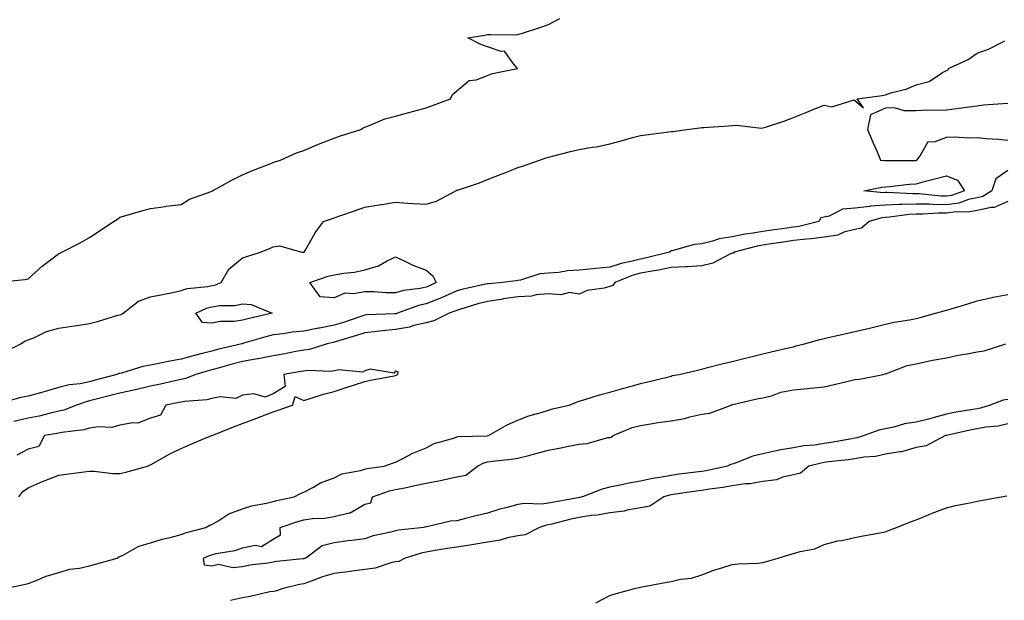
# Model space of a CAD drawing. Units: inches. Extents: x 957923 to 960563, y 7255658 to 7258298.
# Drawn here: x 958305 to 958627, y 7255878 to 7256068 of the extents above; entities that cross this region are included whole.
import ezdxf

# ---------------------------------------------------------------- set-up
doc = ezdxf.new("R2010")
doc.units = ezdxf.units.IN
doc.header["$MEASUREMENT"] = 0
doc.layers.add('Contour_95797255', color=7, linetype='Continuous', true_color=0x00d7ac)

msp = doc.modelspace()

# ---------------------------------------------------------------- linework, layer by layer
at = {"layer": 'Contour_95797255'}
for points in [[(958298.16, 7255982.03, 3165), (958307.02, 7255982.95, 3165), (958308.05, 7255983.1, 3165), (958312.68, 7255987.29, 3165), (958315.74, 7255989.61, 3165), (958318.05, 7255991.4, 3165), (958318.38, 7255991.59, 3165), (958319.05, 7255991.92, 3165), (958325.08, 7255994.89, 3165), (958328.05, 7255996.68, 3165), (958331.22, 7255998.75, 3165), (958335.93, 7256001.92, 3165), (958337.27, 7256002.7, 3165), (958338.05, 7256003.3, 3165), (958339.95, 7256003.82, 3165), (958344.74, 7256005.23, 3165), (958348.05, 7256006.12, 3165), (958352.97, 7256006.84, 3165), (958353.1, 7256006.87, 3165), (958358.05, 7256007.47, 3165), (958360.78, 7256009.19, 3165), (958367.8, 7256011.67, 3165), (958368.05, 7256011.78, 3165), (958368.14, 7256011.83, 3165), (958368.31, 7256011.92, 3165), (958374.59, 7256015.38, 3165), (958378.05, 7256017.12, 3165), (958381.38, 7256018.59, 3165), (958386.73, 7256020.6, 3165), (958388.05, 7256021.14, 3165), (958388.64, 7256021.33, 3165), (958390.5, 7256021.92, 3165), (958395.7, 7256024.27, 3165), (958398.05, 7256025.05, 3165), (958402.86, 7256027.11, 3165), (958403.46, 7256027.33, 3165), (958408.05, 7256029.13, 3165), (958410.07, 7256029.9, 3165), (958416.74, 7256031.92, 3165), (958417.47, 7256032.5, 3165), (958418.05, 7256032.71, 3165), (958419.26, 7256033.13, 3165), (958424.57, 7256035.4, 3165), (958428.05, 7256036.33, 3165), (958432.43, 7256037.54, 3165), (958434.07, 7256037.94, 3165), (958438.05, 7256038.98, 3165), (958440.13, 7256039.84, 3165), (958446.04, 7256041.92, 3165), (958446.61, 7256043.36, 3165), (958448.05, 7256044.57, 3165), (958452.06, 7256047.91, 3165), (958454.35, 7256048.22, 3165), (958458.05, 7256049.62, 3165), (958459.69, 7256050.28, 3165), (958467.84, 7256051.92, 3165), (958466.55, 7256053.42, 3165), (958463.66, 7256057.53, 3165), (958462.53, 7256057.44, 3165), (958458.05, 7256058.91, 3165), (958455.88, 7256059.75, 3165), (958451.69, 7256061.92, 3165), (958457.2, 7256062.77, 3165), (958458.05, 7256062.94, 3165), (958459.13, 7256063, 3165), (958467.11, 7256062.86, 3165), (958468.05, 7256062.94, 3165), (958469.57, 7256063.44, 3165), (958474.81, 7256065.16, 3165), (958478.05, 7256066.26, 3165), (958481.75, 7256068.22, 3165)], [(958300.51, 7255959.46, 3164), (958305.68, 7255961.92, 3164), (958307.05, 7255962.92, 3164), (958308.05, 7255963.2, 3164), (958310.12, 7255963.99, 3164), (958314.08, 7255965.89, 3164), (958318.05, 7255966.99, 3164), (958322.3, 7255967.67, 3164), (958324.04, 7255967.91, 3164), (958328.05, 7255968.52, 3164), (958330.74, 7255969.23, 3164), (958337.39, 7255971.26, 3164), (958338.05, 7255971.44, 3164), (958338.46, 7255971.51, 3164), (958339.09, 7255971.92, 3164), (958344.14, 7255975.83, 3164), (958348.05, 7255977.23, 3164), (958351.92, 7255978.05, 3164), (958354.75, 7255978.62, 3164), (958358.05, 7255979.3, 3164), (958359.98, 7255979.99, 3164), (958366.79, 7255980.66, 3164), (958368.05, 7255980.96, 3164), (958368.88, 7255981.09, 3164), (958371.06, 7255981.92, 3164), (958373.66, 7255986.31, 3164), (958378.05, 7255990.02, 3164), (958379.49, 7255990.48, 3164), (958383.91, 7255991.92, 3164), (958386.92, 7255993.05, 3164), (958388.05, 7255993.59, 3164), (958390.11, 7255993.98, 3164), (958397.41, 7255991.92, 3164), (958398, 7255991.87, 3164), (958398.05, 7255991.88, 3164), (958398.08, 7255991.89, 3164), (958398.26, 7255991.92, 3164), (958398.59, 7255992.46, 3164), (958401.76, 7255998.21, 3164), (958404.54, 7256001.92, 3164), (958407.18, 7256002.79, 3164), (958408.05, 7256003.08, 3164), (958409.84, 7256003.71, 3164), (958414.61, 7256005.36, 3164), (958418.05, 7256006.59, 3164), (958422.69, 7256007.28, 3164), (958423.58, 7256007.45, 3164), (958428.05, 7256008.16, 3164), (958432.05, 7256007.92, 3164), (958433.95, 7256007.82, 3164), (958438.05, 7256007.55, 3164), (958441.39, 7256008.58, 3164), (958447.7, 7256011.92, 3164), (958447.94, 7256012.03, 3164), (958448.05, 7256012.08, 3164), (958448.29, 7256012.16, 3164), (958455.44, 7256014.53, 3164), (958458.05, 7256015.58, 3164), (958462.59, 7256017.38, 3164), (958464.08, 7256017.95, 3164), (958468.05, 7256019.49, 3164), (958469.87, 7256020.1, 3164), (958475.04, 7256021.92, 3164), (958477.29, 7256022.68, 3164), (958478.05, 7256022.9, 3164), (958479.33, 7256023.2, 3164), (958485.24, 7256024.73, 3164), (958488.05, 7256025.38, 3164), (958492.3, 7256026.17, 3164), (958493.65, 7256026.32, 3164), (958498.05, 7256027.31, 3164), (958501.71, 7256028.26, 3164), (958505.44, 7256029.31, 3164), (958508.05, 7256030.02, 3164), (958509.75, 7256030.22, 3164), (958517.29, 7256031.16, 3164), (958518.05, 7256031.25, 3164), (958518.64, 7256031.33, 3164), (958523.14, 7256031.92, 3164), (958527.47, 7256032.5, 3164), (958528.05, 7256032.58, 3164), (958528.76, 7256032.63, 3164), (958536.84, 7256033.13, 3164), (958538.05, 7256033.21, 3164), (958539.45, 7256033.32, 3164), (958547.58, 7256032.39, 3164), (958548.05, 7256032.44, 3164), (958548.86, 7256032.73, 3164), (958555.16, 7256034.81, 3164), (958558.05, 7256035.89, 3164), (958562.34, 7256037.63, 3164), (958564.72, 7256038.59, 3164), (958568.05, 7256039.93, 3164), (958570.57, 7256039.4, 3164), (958577.81, 7256041.68, 3164), (958578.05, 7256041.44, 3164), (958580.91, 7256039.06, 3164), (958578.82, 7256041.92, 3164), (958586.96, 7256043.01, 3164), (958588.05, 7256043.31, 3164), (958590.12, 7256043.99, 3164), (958594.84, 7256045.13, 3164), (958598.05, 7256046.5, 3164), (958602.34, 7256047.63, 3164), (958606.68, 7256050.55, 3164), (958608.05, 7256051.27, 3164), (958608.51, 7256051.46, 3164), (958608.61, 7256051.92, 3164), (958615.12, 7256054.85, 3164), (958618.05, 7256056.85, 3164), (958621.73, 7256058.24, 3164), (958627.08, 7256060.95, 3164)], [(958628.05, 7256040.46, 3164), (958626.41, 7256040.28, 3164), (958620.12, 7256039.85, 3164), (958618.05, 7256039.61, 3164), (958615.37, 7256039.24, 3164), (958611.26, 7256038.71, 3164), (958608.05, 7256038.27, 3164), (958604.3, 7256038.17, 3164), (958601.76, 7256038.21, 3164), (958598.05, 7256038.09, 3164), (958594.14, 7256038.01, 3164), (958590.98, 7256038.99, 3164), (958588.05, 7256038.9, 3164), (958583.18, 7256036.79, 3164), (958582.21, 7256031.92, 3164), (958583.96, 7256027.83, 3164), (958585.3, 7256024.67, 3164), (958586.47, 7256021.92, 3164), (958587.91, 7256021.78, 3164), (958588.05, 7256021.79, 3164), (958588.17, 7256021.8, 3164), (958597.97, 7256021.84, 3164), (958598.05, 7256021.84, 3164), (958598.11, 7256021.86, 3164), (958598.35, 7256021.92, 3164), (958599.43, 7256023.3, 3164), (958601.98, 7256027.99, 3164), (958604.03, 7256027.9, 3164), (958608.05, 7256029.39, 3164), (958610.47, 7256029.5, 3164), (958615.36, 7256029.23, 3164), (958618.05, 7256029.33, 3164), (958620.95, 7256029.02, 3164), (958624.92, 7256028.8, 3164), (958628.05, 7256028.41, 3164)], [(958628.05, 7256018.57, 3164), (958624.11, 7256015.86, 3164), (958622.85, 7256011.92, 3164), (958619.91, 7256010.06, 3164), (958618.05, 7256009.66, 3164), (958615.2, 7256009.07, 3164), (958612.05, 7256007.92, 3164), (958608.05, 7256007.37, 3164), (958603.55, 7256007.42, 3164), (958602.43, 7256007.54, 3164), (958598.05, 7256007.59, 3164), (958593.55, 7256007.42, 3164), (958592.49, 7256007.48, 3164), (958588.05, 7256007.26, 3164), (958583.1, 7256006.87, 3164), (958582.96, 7256006.83, 3164), (958578.05, 7256006.26, 3164), (958574.07, 7256005.9, 3164), (958569.73, 7256003.6, 3164), (958568.05, 7256003.26, 3164), (958566.92, 7256003.05, 3164), (958566.26, 7256001.92, 3164), (958559.73, 7256000.24, 3164), (958558.05, 7256000.04, 3164), (958555.86, 7255999.73, 3164), (958550.92, 7255999.05, 3164), (958548.05, 7255998.64, 3164), (958544.08, 7255997.95, 3164), (958542.23, 7255997.74, 3164), (958538.05, 7255996.9, 3164), (958533.72, 7255996.25, 3164), (958531.55, 7255995.42, 3164), (958528.05, 7255994.63, 3164), (958525.58, 7255994.39, 3164), (958518.43, 7255992.3, 3164), (958518.05, 7255992.25, 3164), (958517.78, 7255992.19, 3164), (958517.48, 7255991.92, 3164), (958510, 7255989.97, 3164), (958508.05, 7255989.6, 3164), (958504.9, 7255988.77, 3164), (958501.76, 7255988.21, 3164), (958498.05, 7255986.98, 3164), (958493.49, 7255986.48, 3164), (958492.55, 7255986.42, 3164), (958488.05, 7255985.96, 3164), (958484.21, 7255985.76, 3164), (958481.38, 7255985.25, 3164), (958478.05, 7255985.03, 3164), (958475.19, 7255984.78, 3164), (958468.88, 7255982.75, 3164), (958468.05, 7255982.63, 3164), (958467.45, 7255982.52, 3164), (958463.15, 7255981.92, 3164), (958458.4, 7255981.57, 3164), (958458.05, 7255981.52, 3164), (958457.51, 7255981.38, 3164), (958450.19, 7255979.78, 3164), (958448.05, 7255979.19, 3164), (958443.06, 7255976.91, 3164), (958443.03, 7255976.9, 3164), (958438.05, 7255974.94, 3164), (958435.57, 7255974.4, 3164), (958428.74, 7255971.92, 3164), (958428.23, 7255971.74, 3164), (958428.05, 7255971.71, 3164), (958427.82, 7255971.69, 3164), (958418.63, 7255971.34, 3164), (958418.05, 7255971.28, 3164), (958417.1, 7255970.97, 3164), (958411.06, 7255968.91, 3164), (958408.05, 7255967.97, 3164), (958403.21, 7255967.08, 3164), (958402.94, 7255967.03, 3164), (958398.05, 7255966.06, 3164), (958394.24, 7255965.73, 3164), (958391.32, 7255965.19, 3164), (958388.05, 7255964.85, 3164), (958385.72, 7255964.25, 3164), (958378.11, 7255961.98, 3164), (958378.05, 7255961.96, 3164), (958378.01, 7255961.96, 3164), (958377.9, 7255961.92, 3164), (958369.91, 7255960.06, 3164), (958368.05, 7255959.57, 3164), (958364.85, 7255958.72, 3164), (958361.98, 7255957.99, 3164), (958358.05, 7255956.91, 3164), (958353.84, 7255956.13, 3164), (958351.8, 7255955.67, 3164), (958348.05, 7255954.93, 3164), (958345.51, 7255954.46, 3164), (958338.5, 7255952.37, 3164), (958338.05, 7255952.26, 3164), (958337.72, 7255952.25, 3164), (958337.07, 7255951.92, 3164), (958329.98, 7255949.99, 3164), (958328.05, 7255949.49, 3164), (958325, 7255948.87, 3164), (958321.47, 7255948.5, 3164), (958318.05, 7255947.62, 3164), (958313.58, 7255946.39, 3164), (958312.05, 7255945.92, 3164), (958308.05, 7255944.77, 3164), (958305.63, 7255944.34, 3164), (958298.58, 7255942.45, 3164)], [(958628.05, 7256008.42, 3165), (958623.53, 7256006.44, 3165), (958622.62, 7256006.49, 3165), (958618.05, 7256005.5, 3165), (958615.08, 7256004.89, 3165), (958611.17, 7256005.04, 3165), (958608.05, 7256004.61, 3165), (958605.34, 7256004.63, 3165), (958600.36, 7256004.23, 3165), (958598.05, 7256004.26, 3165), (958595.79, 7256004.18, 3165), (958589.39, 7256003.26, 3165), (958588.05, 7256003.19, 3165), (958586.87, 7256003.1, 3165), (958582.79, 7256001.92, 3165), (958580.24, 7255999.73, 3165), (958578.05, 7255999.22, 3165), (958574.48, 7255998.35, 3165), (958572.5, 7255997.47, 3165), (958568.05, 7255996.82, 3165), (958563.8, 7255996.17, 3165), (958562.27, 7255996.14, 3165), (958558.05, 7255995.63, 3165), (958554.8, 7255995.17, 3165), (958550.7, 7255994.57, 3165), (958548.05, 7255994.19, 3165), (958546.12, 7255993.85, 3165), (958538.67, 7255991.92, 3165), (958538.4, 7255991.57, 3165), (958538.05, 7255991.53, 3165), (958537.42, 7255991.29, 3165), (958531.73, 7255988.24, 3165), (958528.05, 7255987.37, 3165), (958523.25, 7255987.12, 3165), (958522.91, 7255987.06, 3165), (958518.05, 7255986.87, 3165), (958513.97, 7255986, 3165), (958511.83, 7255985.7, 3165), (958508.05, 7255984.98, 3165), (958505.63, 7255984.34, 3165), (958499.73, 7255981.92, 3165), (958499.03, 7255980.94, 3165), (958498.05, 7255980.61, 3165), (958496.2, 7255980.07, 3165), (958490.66, 7255979.31, 3165), (958488.05, 7255978.16, 3165), (958484.84, 7255978.71, 3165), (958482.03, 7255977.94, 3165), (958478.05, 7255978.24, 3165), (958474.01, 7255977.88, 3165), (958472.44, 7255977.53, 3165), (958468.05, 7255977.22, 3165), (958463.36, 7255976.61, 3165), (958462.57, 7255976.44, 3165), (958458.05, 7255975.76, 3165), (958454.98, 7255974.99, 3165), (958449.36, 7255973.23, 3165), (958448.05, 7255972.86, 3165), (958447.41, 7255972.56, 3165), (958445.56, 7255971.92, 3165), (958440.54, 7255969.43, 3165), (958438.05, 7255968.83, 3165), (958434.04, 7255967.91, 3165), (958432.57, 7255967.4, 3165), (958428.05, 7255966.62, 3165), (958423.76, 7255966.21, 3165), (958422.05, 7255965.92, 3165), (958418.05, 7255965.49, 3165), (958415.35, 7255964.62, 3165), (958408.78, 7255962.65, 3165), (958408.05, 7255962.42, 3165), (958407.63, 7255962.34, 3165), (958405.76, 7255961.92, 3165), (958399.91, 7255960.06, 3165), (958398.05, 7255959.84, 3165), (958395.5, 7255959.37, 3165), (958391.38, 7255958.59, 3165), (958388.05, 7255957.99, 3165), (958383.14, 7255957.01, 3165), (958382.99, 7255956.98, 3165), (958378.05, 7255956.1, 3165), (958374.71, 7255955.26, 3165), (958370.08, 7255953.95, 3165), (958366.87, 7255953.1, 3165), (958362.83, 7255951.92, 3165), (958359.42, 7255950.55, 3165), (958358.05, 7255950.28, 3165), (958355.95, 7255949.82, 3165), (958351.27, 7255948.7, 3165), (958348.05, 7255948.03, 3165), (958343.09, 7255946.88, 3165), (958342.99, 7255946.86, 3165), (958338.05, 7255945.82, 3165), (958334.96, 7255945.01, 3165), (958329.83, 7255943.7, 3165), (958328.05, 7255943.24, 3165), (958326.96, 7255943.01, 3165), (958323.82, 7255941.92, 3165), (958319.72, 7255940.25, 3165), (958318.05, 7255939.87, 3165), (958315.41, 7255939.28, 3165), (958311.64, 7255938.33, 3165), (958308.05, 7255937.59, 3165), (958303.44, 7255936.53, 3165)], [(958300.6, 7255881.92, 3165), (958306.69, 7255883.28, 3165), (958308.05, 7255883.61, 3165), (958310.72, 7255884.59, 3165), (958313.96, 7255886.01, 3165), (958318.05, 7255887.2, 3165), (958321.63, 7255888.34, 3165), (958324.79, 7255888.66, 3165), (958328.05, 7255889.4, 3165), (958330.03, 7255889.94, 3165), (958337.16, 7255891.92, 3165), (958337.7, 7255892.27, 3165), (958338.05, 7255892.4, 3165), (958338.91, 7255892.78, 3165), (958344.2, 7255895.77, 3165), (958348.05, 7255896.88, 3165), (958351.84, 7255898.13, 3165), (958354.87, 7255898.74, 3165), (958358.05, 7255899.61, 3165), (958359.74, 7255900.23, 3165), (958366.11, 7255901.92, 3165), (958367.35, 7255902.62, 3165), (958368.05, 7255902.9, 3165), (958370.29, 7255904.16, 3165), (958373.62, 7255906.35, 3165), (958378.05, 7255907.95, 3165), (958380.99, 7255908.98, 3165), (958385.93, 7255909.8, 3165), (958388.05, 7255910.37, 3165), (958389.25, 7255910.72, 3165), (958395, 7255911.92, 3165), (958396.99, 7255912.98, 3165), (958398.05, 7255913.45, 3165), (958401.22, 7255915.09, 3165), (958403.52, 7255916.45, 3165), (958408.05, 7255918.17, 3165), (958410.55, 7255919.42, 3165), (958416.66, 7255920.53, 3165), (958418.05, 7255920.98, 3165), (958418.79, 7255921.18, 3165), (958424.31, 7255921.92, 3165), (958427.1, 7255922.87, 3165), (958428.05, 7255923.25, 3165), (958430.69, 7255924.56, 3165), (958433.74, 7255926.23, 3165), (958438.05, 7255927.98, 3165), (958440.66, 7255929.31, 3165), (958447.38, 7255931.25, 3165), (958448.05, 7255931.5, 3165), (958448.35, 7255931.62, 3165), (958457.95, 7255931.82, 3165), (958458.05, 7255931.85, 3165), (958458.12, 7255931.85, 3165), (958458.42, 7255931.92, 3165), (958464.51, 7255935.46, 3165), (958468.05, 7255936.96, 3165), (958471.57, 7255938.4, 3165), (958475.61, 7255939.48, 3165), (958478.05, 7255940.29, 3165), (958479.27, 7255940.7, 3165), (958484.81, 7255941.92, 3165), (958487.11, 7255942.86, 3165), (958488.05, 7255943.2, 3165), (958489.85, 7255943.72, 3165), (958494.71, 7255945.26, 3165), (958498.05, 7255946.16, 3165), (958502.59, 7255947.38, 3165), (958503.91, 7255947.78, 3165), (958508.05, 7255948.95, 3165), (958510.45, 7255949.52, 3165), (958517.24, 7255951.11, 3165), (958518.05, 7255951.3, 3165), (958518.43, 7255951.54, 3165), (958520.69, 7255951.92, 3165), (958526.64, 7255953.33, 3165), (958528.05, 7255953.66, 3165), (958530.37, 7255954.24, 3165), (958534.64, 7255955.33, 3165), (958538.05, 7255956.18, 3165), (958542.65, 7255957.32, 3165), (958543.71, 7255957.58, 3165), (958548.05, 7255958.65, 3165), (958550.71, 7255959.26, 3165), (958556.82, 7255960.69, 3165), (958558.05, 7255960.97, 3165), (958558.74, 7255961.23, 3165), (958561.61, 7255961.92, 3165), (958566.66, 7255963.31, 3165), (958568.05, 7255963.66, 3165), (958570.29, 7255964.16, 3165), (958574.77, 7255965.2, 3165), (958578.05, 7255965.92, 3165), (958582.9, 7255967.07, 3165), (958583.3, 7255967.17, 3165), (958588.05, 7255968.34, 3165), (958590.96, 7255969.01, 3165), (958595.87, 7255969.74, 3165), (958598.05, 7255970.18, 3165), (958599.45, 7255970.52, 3165), (958604.44, 7255971.92, 3165), (958607.22, 7255972.75, 3165), (958608.05, 7255972.95, 3165), (958609.53, 7255973.4, 3165), (958615, 7255974.97, 3165), (958618.05, 7255975.98, 3165), (958622.87, 7255977.1, 3165), (958623.27, 7255977.14, 3165), (958628.05, 7255978.06, 3165)], [(958628.05, 7255943.71, 3164), (958626.48, 7255943.49, 3164), (958622.27, 7255941.92, 3164), (958619.07, 7255940.9, 3164), (958618.05, 7255940.72, 3164), (958616.57, 7255940.44, 3164), (958610.54, 7255939.43, 3164), (958608.05, 7255938.93, 3164), (958603.96, 7255937.83, 3164), (958602.57, 7255937.4, 3164), (958598.05, 7255936.32, 3164), (958594.24, 7255935.73, 3164), (958590.85, 7255934.72, 3164), (958588.05, 7255934.17, 3164), (958586.19, 7255933.78, 3164), (958581.16, 7255931.92, 3164), (958578.78, 7255931.19, 3164), (958578.05, 7255931.06, 3164), (958577.03, 7255930.9, 3164), (958570.34, 7255929.63, 3164), (958568.05, 7255929.31, 3164), (958564.96, 7255928.83, 3164), (958561.42, 7255928.55, 3164), (958558.05, 7255927.93, 3164), (958553.25, 7255927.12, 3164), (958552.87, 7255927.1, 3164), (958548.05, 7255926.02, 3164), (958544.77, 7255925.2, 3164), (958539.03, 7255922.9, 3164), (958538.05, 7255922.58, 3164), (958537.5, 7255922.47, 3164), (958536.42, 7255921.92, 3164), (958529.51, 7255920.46, 3164), (958528.05, 7255920.21, 3164), (958526.08, 7255919.95, 3164), (958520.69, 7255919.28, 3164), (958518.05, 7255918.92, 3164), (958514.35, 7255918.22, 3164), (958512.03, 7255917.94, 3164), (958508.05, 7255917.05, 3164), (958503.65, 7255916.32, 3164), (958501.97, 7255915.84, 3164), (958498.05, 7255915.04, 3164), (958495.51, 7255914.46, 3164), (958489.12, 7255911.92, 3164), (958488.27, 7255911.7, 3164), (958488.05, 7255911.67, 3164), (958487.73, 7255911.6, 3164), (958479.74, 7255910.23, 3164), (958478.05, 7255909.84, 3164), (958475.69, 7255909.56, 3164), (958470.21, 7255909.76, 3164), (958468.05, 7255909.4, 3164), (958464.55, 7255908.42, 3164), (958462.12, 7255907.85, 3164), (958458.05, 7255906.57, 3164), (958454.26, 7255905.71, 3164), (958450.95, 7255904.82, 3164), (958448.05, 7255904.11, 3164), (958445.97, 7255904, 3164), (958438.23, 7255902.1, 3164), (958438.05, 7255902.08, 3164), (958437.86, 7255902.11, 3164), (958437.31, 7255901.92, 3164), (958428.97, 7255901, 3164), (958428.05, 7255900.79, 3164), (958426.47, 7255900.34, 3164), (958420.79, 7255899.18, 3164), (958418.05, 7255898.2, 3164), (958413.77, 7255897.64, 3164), (958412.42, 7255897.55, 3164), (958408.05, 7255896.87, 3164), (958404.06, 7255895.91, 3164), (958398.73, 7255891.92, 3164), (958398.2, 7255891.77, 3164), (958398.05, 7255891.71, 3164), (958397.81, 7255891.68, 3164), (958389.21, 7255890.76, 3164), (958388.05, 7255890.53, 3164), (958386.36, 7255890.23, 3164), (958380.42, 7255889.55, 3164), (958378.05, 7255889.05, 3164), (958374.87, 7255888.74, 3164), (958370.21, 7255889.76, 3164), (958368.05, 7255889.3, 3164), (958365.7, 7255889.57, 3164), (958365.34, 7255891.92, 3164), (958367.25, 7255892.72, 3164), (958368.05, 7255892.97, 3164), (958369.51, 7255893.38, 3164), (958375.62, 7255894.35, 3164), (958378.05, 7255895.28, 3164), (958382.24, 7255896.11, 3164), (958384.32, 7255895.65, 3164), (958388.05, 7255898.06, 3164), (958390.49, 7255899.48, 3164), (958390.36, 7255901.92, 3164), (958396.09, 7255903.88, 3164), (958398.05, 7255904.39, 3164), (958400.96, 7255904.83, 3164), (958405.01, 7255904.96, 3164), (958408.05, 7255905.55, 3164), (958412.86, 7255906.73, 3164), (958413.26, 7255906.71, 3164), (958418.05, 7255909.5, 3164), (958419.96, 7255910.01, 3164), (958420.5, 7255911.92, 3164), (958426.11, 7255913.86, 3164), (958428.05, 7255914.28, 3164), (958431.04, 7255914.91, 3164), (958434.36, 7255915.61, 3164), (958438.05, 7255916.38, 3164), (958442.76, 7255917.21, 3164), (958443.62, 7255917.49, 3164), (958448.05, 7255918.48, 3164), (958451, 7255918.97, 3164), (958454.77, 7255921.92, 3164), (958456.91, 7255923.06, 3164), (958458.05, 7255923.31, 3164), (958459.68, 7255923.55, 3164), (958465.78, 7255924.19, 3164), (958468.05, 7255924.56, 3164), (958471.59, 7255925.46, 3164), (958473.85, 7255926.12, 3164), (958478.05, 7255927.12, 3164), (958482.02, 7255927.95, 3164), (958484.58, 7255928.45, 3164), (958488.05, 7255929.17, 3164), (958490.62, 7255929.35, 3164), (958497.42, 7255931.3, 3164), (958498.05, 7255931.35, 3164), (958498.51, 7255931.46, 3164), (958499.09, 7255931.92, 3164), (958505.34, 7255934.63, 3164), (958508.05, 7255935.23, 3164), (958511.97, 7255935.84, 3164), (958513.74, 7255936.23, 3164), (958518.05, 7255936.79, 3164), (958522.42, 7255937.55, 3164), (958524.2, 7255938.07, 3164), (958528.05, 7255938.89, 3164), (958530.67, 7255939.3, 3164), (958537.69, 7255941.92, 3164), (958537.93, 7255942.04, 3164), (958538.05, 7255942.06, 3164), (958538.22, 7255942.09, 3164), (958546.04, 7255943.93, 3164), (958548.05, 7255944.23, 3164), (958551.18, 7255945.05, 3164), (958553.89, 7255946.08, 3164), (958558.05, 7255946.87, 3164), (958562.64, 7255947.33, 3164), (958563.58, 7255947.45, 3164), (958568.05, 7255947.91, 3164), (958571.3, 7255948.67, 3164), (958575.88, 7255949.75, 3164), (958578.05, 7255950.26, 3164), (958579.63, 7255950.34, 3164), (958587.26, 7255951.92, 3164), (958587.85, 7255952.12, 3164), (958588.05, 7255952.15, 3164), (958588.37, 7255952.24, 3164), (958595.18, 7255954.79, 3164), (958598.05, 7255955.41, 3164), (958602.44, 7255956.31, 3164), (958603.38, 7255956.59, 3164), (958608.05, 7255957.36, 3164), (958611.76, 7255958.21, 3164), (958614.8, 7255958.67, 3164), (958618.05, 7255959.32, 3164), (958620.31, 7255959.66, 3164), (958627.4, 7255961.92, 3164)], [(958305.07, 7255911.92, 3166), (958306.29, 7255913.68, 3166), (958308.05, 7255914.9, 3166), (958312.96, 7255917.01, 3166), (958313.25, 7255917.12, 3166), (958318.05, 7255919.05, 3166), (958320.63, 7255919.34, 3166), (958326.22, 7255920.09, 3166), (958328.05, 7255920.32, 3166), (958329.68, 7255920.29, 3166), (958335.67, 7255919.54, 3166), (958338.05, 7255919.51, 3166), (958339.95, 7255920.02, 3166), (958347.09, 7255921.92, 3166), (958347.72, 7255922.25, 3166), (958348.05, 7255922.36, 3166), (958349.03, 7255922.9, 3166), (958354.09, 7255925.88, 3166), (958358.05, 7255927.7, 3166), (958360.95, 7255929.02, 3166), (958367.94, 7255931.92, 3166), (958368, 7255931.97, 3166), (958368.05, 7255931.97, 3166), (958368.13, 7255932, 3166), (958375.13, 7255934.84, 3166), (958378.05, 7255935.89, 3166), (958382.42, 7255937.55, 3166), (958384.43, 7255938.3, 3166), (958388.05, 7255939.67, 3166), (958389.71, 7255940.26, 3166), (958394.38, 7255941.92, 3166), (958395.3, 7255944.67, 3166), (958398.05, 7255943.43, 3166), (958400.18, 7255944.05, 3166), (958404.51, 7255945.46, 3166), (958408.05, 7255946.37, 3166), (958412.23, 7255947.74, 3166), (958414.62, 7255948.49, 3166), (958418.05, 7255949.59, 3166), (958419.88, 7255950.09, 3166), (958427.61, 7255951.48, 3166), (958428.05, 7255951.59, 3166), (958428.27, 7255951.7, 3166), (958428.82, 7255951.92, 3166), (958428.91, 7255952.78, 3166), (958428.05, 7255952.93, 3166), (958427.66, 7255952.31, 3166), (958419.74, 7255953.61, 3166), (958418.05, 7255953.09, 3166), (958417.29, 7255952.68, 3166), (958409.52, 7255953.39, 3166), (958408.05, 7255953.07, 3166), (958407.07, 7255952.9, 3166), (958399.31, 7255953.18, 3166), (958398.05, 7255953.02, 3166), (958397.11, 7255952.86, 3166), (958391.57, 7255951.92, 3166), (958392, 7255947.97, 3166), (958388.05, 7255945.54, 3166), (958385.48, 7255944.49, 3166), (958381.74, 7255945.61, 3166), (958378.05, 7255945.11, 3166), (958375.88, 7255944.09, 3166), (958370.76, 7255944.63, 3166), (958368.05, 7255944.07, 3166), (958366.37, 7255943.6, 3166), (958359.25, 7255943.12, 3166), (958358.05, 7255942.89, 3166), (958357.26, 7255942.71, 3166), (958352.98, 7255941.92, 3166), (958351.34, 7255938.63, 3166), (958348.05, 7255937.64, 3166), (958343.93, 7255936.04, 3166), (958342.28, 7255936.15, 3166), (958338.05, 7255935.31, 3166), (958335.43, 7255934.54, 3166), (958330.95, 7255934.82, 3166), (958328.05, 7255934.33, 3166), (958326.2, 7255933.77, 3166), (958319.1, 7255932.97, 3166), (958318.05, 7255932.73, 3166), (958317.39, 7255932.58, 3166), (958313.39, 7255931.92, 3166), (958311.56, 7255928.41, 3166), (958308.05, 7255927.53, 3166), (958304.41, 7255925.56, 3166)], [(958628.05, 7255935.78, 3165), (958624.92, 7255935.05, 3165), (958620.79, 7255934.66, 3165), (958618.05, 7255934.16, 3165), (958616.17, 7255933.8, 3165), (958608.05, 7255931.99, 3165), (958607.99, 7255931.98, 3165), (958607.72, 7255931.92, 3165), (958601.37, 7255928.6, 3165), (958598.05, 7255927.99, 3165), (958593.3, 7255926.67, 3165), (958592.81, 7255926.68, 3165), (958588.05, 7255925.84, 3165), (958584.83, 7255925.14, 3165), (958581, 7255924.87, 3165), (958578.05, 7255924.37, 3165), (958575.93, 7255924.04, 3165), (958569.46, 7255923.33, 3165), (958568.05, 7255923.12, 3165), (958567.01, 7255922.96, 3165), (958563, 7255921.92, 3165), (958560.35, 7255919.62, 3165), (958558.05, 7255919.13, 3165), (958554.45, 7255918.32, 3165), (958552.48, 7255917.49, 3165), (958548.05, 7255916.89, 3165), (958543.8, 7255916.17, 3165), (958542.26, 7255916.13, 3165), (958538.05, 7255915.57, 3165), (958534.95, 7255915.02, 3165), (958530.54, 7255914.41, 3165), (958528.05, 7255913.99, 3165), (958526.22, 7255913.75, 3165), (958518.78, 7255912.65, 3165), (958518.05, 7255912.55, 3165), (958517.51, 7255912.46, 3165), (958515.65, 7255911.92, 3165), (958511.12, 7255908.85, 3165), (958508.05, 7255908.3, 3165), (958503.67, 7255907.55, 3165), (958502.74, 7255907.23, 3165), (958498.05, 7255906.69, 3165), (958494.03, 7255905.94, 3165), (958491.92, 7255905.79, 3165), (958488.05, 7255905.2, 3165), (958485.34, 7255904.63, 3165), (958479.09, 7255902.96, 3165), (958478.05, 7255902.73, 3165), (958477.33, 7255902.64, 3165), (958475.06, 7255901.92, 3165), (958470.44, 7255899.53, 3165), (958468.05, 7255899.17, 3165), (958464.63, 7255898.5, 3165), (958462.19, 7255897.78, 3165), (958458.05, 7255897.15, 3165), (958453.59, 7255896.38, 3165), (958452.31, 7255896.18, 3165), (958448.05, 7255895.46, 3165), (958444.96, 7255895.01, 3165), (958440.38, 7255894.25, 3165), (958438.05, 7255893.89, 3165), (958436.4, 7255893.57, 3165), (958431.24, 7255891.92, 3165), (958429.17, 7255890.8, 3165), (958428.05, 7255890.66, 3165), (958426.48, 7255890.35, 3165), (958421.38, 7255888.59, 3165), (958418.05, 7255888.15, 3165), (958413.75, 7255887.62, 3165), (958412.5, 7255887.47, 3165), (958408.05, 7255886.92, 3165), (958404.23, 7255885.74, 3165), (958400.47, 7255884.34, 3165), (958398.05, 7255883.52, 3165), (958396.68, 7255883.29, 3165), (958391.39, 7255881.92, 3165), (958388.85, 7255881.12, 3165), (958388.05, 7255881.04, 3165), (958386.97, 7255880.84, 3165), (958380.58, 7255879.39, 3165), (958378.05, 7255878.95, 3165), (958374.16, 7255878.03, 3165)], [(958493.47, 7255877.34, 3165), (958498.05, 7255879.67, 3165), (958499.75, 7255880.22, 3165), (958506.13, 7255881.92, 3165), (958507.66, 7255882.31, 3165), (958508.05, 7255882.38, 3165), (958508.62, 7255882.49, 3165), (958516.07, 7255883.9, 3165), (958518.05, 7255884.28, 3165), (958521.13, 7255885, 3165), (958524.67, 7255885.3, 3165), (958528.05, 7255886.44, 3165), (958532, 7255887.97, 3165), (958534.92, 7255888.79, 3165), (958538.05, 7255889.82, 3165), (958539.92, 7255890.05, 3165), (958546.41, 7255890.28, 3165), (958548.05, 7255890.45, 3165), (958549.17, 7255890.8, 3165), (958552.97, 7255891.92, 3165), (958556.88, 7255893.09, 3165), (958558.05, 7255893.38, 3165), (958560.18, 7255894.05, 3165), (958564.99, 7255894.98, 3165), (958568.05, 7255896.36, 3165), (958572.46, 7255897.51, 3165), (958573.82, 7255897.69, 3165), (958578.05, 7255898.59, 3165), (958580.83, 7255899.14, 3165), (958586.27, 7255900.14, 3165), (958588.05, 7255900.48, 3165), (958589.08, 7255900.89, 3165), (958591.65, 7255901.92, 3165), (958596.23, 7255903.74, 3165), (958598.05, 7255904.43, 3165), (958602.31, 7255906.18, 3165), (958603.33, 7255906.64, 3165), (958608.05, 7255908.32, 3165), (958610.92, 7255909.05, 3165), (958616.19, 7255910.06, 3165), (958618.05, 7255910.49, 3165), (958619.25, 7255910.72, 3165), (958625.82, 7255911.92, 3165), (958627.67, 7255912.3, 3165)]]:
    msp.add_polyline3d(points, dxfattribs=at)
for points in [[(958608.05, 7256010.12, 3163), (958606.27, 7256010.14, 3163), (958599.07, 7256010.9, 3163), (958598.05, 7256010.91, 3163), (958597.01, 7256010.88, 3163), (958588.62, 7256011.35, 3163), (958588.05, 7256011.32, 3163), (958587.41, 7256011.28, 3163), (958581.02, 7256011.92, 3163), (958586.86, 7256013.11, 3163), (958588.05, 7256013.17, 3163), (958589.4, 7256013.27, 3163), (958595.88, 7256014.09, 3163), (958598.05, 7256014.21, 3163), (958601.15, 7256015.02, 3163), (958604.15, 7256015.82, 3163), (958608.05, 7256016.8, 3163), (958611.56, 7256015.43, 3163), (958613.93, 7256011.92, 3163), (958609.62, 7256010.35, 3163)], [(958438.05, 7255980.42, 3163), (958436.13, 7255980, 3163), (958430.66, 7255979.31, 3163), (958428.05, 7255978.59, 3163), (958424.76, 7255978.63, 3163), (958421.07, 7255978.9, 3163), (958418.05, 7255978.94, 3163), (958414.33, 7255978.2, 3163), (958411.48, 7255978.49, 3163), (958408.05, 7255976.98, 3163), (958403.43, 7255977.3, 3163), (958400.01, 7255981.92, 3163), (958406, 7255983.97, 3163), (958408.05, 7255984.45, 3163), (958411.14, 7255985.01, 3163), (958414.63, 7255985.34, 3163), (958418.05, 7255986.09, 3163), (958422.54, 7255987.43, 3163), (958425.07, 7255988.94, 3163), (958428.05, 7255990.37, 3163), (958430.9, 7255989.07, 3163), (958433.75, 7255987.62, 3163), (958438.05, 7255985.99, 3163), (958440.24, 7255984.11, 3163), (958441.32, 7255981.92, 3163), (958439.13, 7255980.84, 3163)], [(958378.05, 7255969.63, 3163), (958375.35, 7255969.22, 3163), (958370.76, 7255969.21, 3163), (958368.05, 7255968.64, 3163), (958365.06, 7255968.93, 3163), (958362.82, 7255971.92, 3163), (958366.36, 7255973.61, 3163), (958368.05, 7255974.01, 3163), (958370.54, 7255974.41, 3163), (958375.57, 7255974.4, 3163), (958378.05, 7255974.98, 3163), (958380.86, 7255974.73, 3163), (958387.77, 7255971.92, 3163), (958379.86, 7255970.11, 3163)]]:
    msp.add_polyline3d(points, close=True, dxfattribs=at)

doc.saveas('drawing.dxf')
